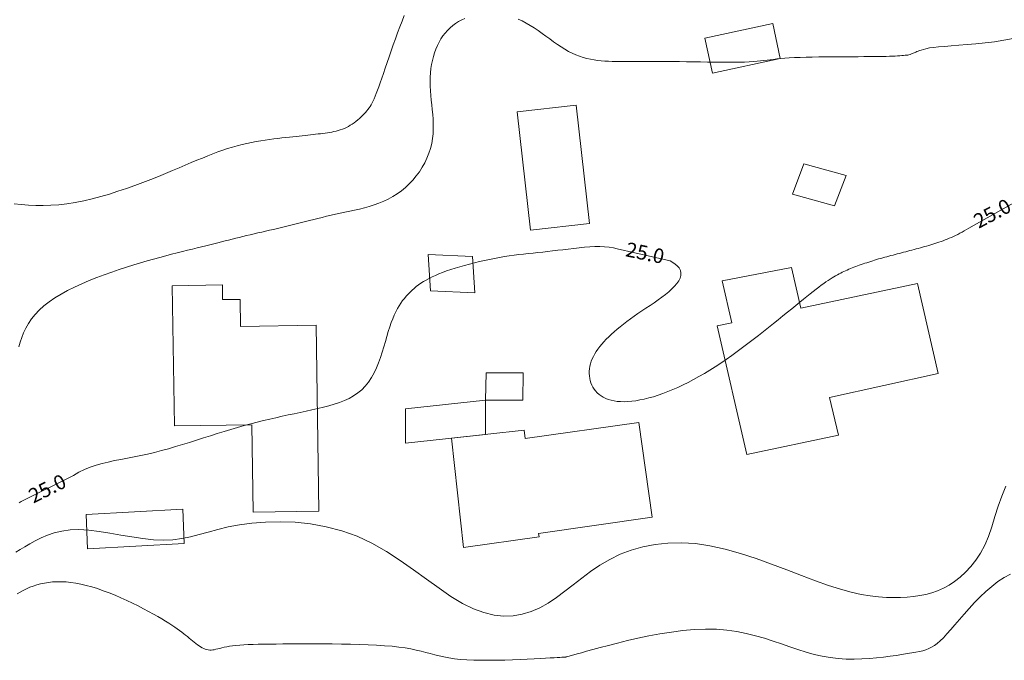
# Model space of a CAD drawing. Extents: x 591418 to 592477, y 1694240 to 1694754.
# Drawn here: x 591777 to 591845, y 1694601 to 1694645 of the extents above; entities that cross this region are included whole.
import ezdxf
from ezdxf.enums import TextEntityAlignment as Align

# ---------------------------------------------------------------- set-up
doc = ezdxf.new("R2010")
doc.units = 0
doc.header["$MEASUREMENT"] = 0
doc.layers.get('0').update_dxf_attribs({"linetype": 'CONTINUOUS', "lineweight": 0})

msp = doc.modelspace()

# ---------------------------------------------------------------- linework, layer by layer
msp.add_line((591781.567, 1694611.084), (591788.192, 1694611.441))
at = {"flags": 128}
for points in [[(591828.678, 1694644.789), (591824.025, 1694643.788), (591824.541, 1694641.382), (591829.194, 1694642.383)], [(591815.182, 1694639.184), (591811.132, 1694638.714), (591812.062, 1694630.594), (591816.112, 1694631.064)], [(591833.712, 1694634.353), (591830.818, 1694635.143), (591830.026, 1694633.063), (591832.92, 1694632.273)], [(591808.072, 1694628.794), (591805.042, 1694628.934), (591805.202, 1694626.424), (591808.232, 1694626.284)], [(591838.612, 1694626.934), (591830.591, 1694625.243), (591829.952, 1694628.024), (591825.212, 1694627.114), (591825.871, 1694624.247), (591824.862, 1694624.034), (591826.892, 1694615.204), (591833.192, 1694616.534), (591832.572, 1694619.104), (591840.032, 1694620.754)], [(591797.342, 1694624.064), (591792.158, 1694623.989), (591792.132, 1694625.844), (591790.928, 1694625.827), (591790.913, 1694626.834), (591787.472, 1694626.784), (591787.619, 1694617.167), (591792.929, 1694617.244), (591793.028, 1694611.244), (591797.538, 1694611.31)], [(591811.562, 1694620.794), (591809.012, 1694620.794), (591808.972, 1694618.934), (591811.522, 1694618.934)], [(591808.972, 1694618.934), (591803.482, 1694618.334), (591803.482, 1694615.974), (591808.972, 1694616.574)], [(591819.492, 1694617.384), (591811.692, 1694616.284), (591811.61, 1694616.863), (591806.64, 1694616.319), (591807.462, 1694608.804), (591812.646, 1694609.538), (591812.612, 1694609.784), (591820.412, 1694610.884)], [(591788.192, 1694611.441), (591781.567, 1694611.084), (591781.664, 1694608.724), (591788.288, 1694609.081)]]:
    msp.add_lwpolyline(points, close=True, dxfattribs=at)
at = {"elevation": 25, "flags": 128}
for points in [[(591845.742, 1694632.778), (591842.12, 1694630.734)], [(591821.629, 1694628.489), (591818.009, 1694629.325)], [(591780.691, 1694613.761), (591777.12, 1694611.959)]]:
    msp.add_lwpolyline(points, dxfattribs=at)
for points in [[(591776.624, 1694632.396, 26), (591777.108, 1694632.352, 26), (591777.603, 1694632.318, 26), (591778.109, 1694632.298, 26), (591778.627, 1694632.294, 26), (591779.156, 1694632.309, 26), (591779.699, 1694632.346, 26), (591780.254, 1694632.408, 26), (591780.822, 1694632.498, 26), (591781.401, 1694632.613, 26), (591781.986, 1694632.75, 26), (591782.575, 1694632.906, 26), (591783.164, 1694633.079, 26), (591783.751, 1694633.265, 26), (591784.331, 1694633.461, 26), (591784.901, 1694633.665, 26), (591785.459, 1694633.873, 26), (591786, 1694634.082, 26), (591786.522, 1694634.29, 26), (591787.021, 1694634.493, 26), (591787.494, 1694634.689, 26), (591787.944, 1694634.878, 26), (591788.372, 1694635.058, 26), (591788.78, 1694635.231, 26), (591789.171, 1694635.395, 26), (591789.547, 1694635.551, 26), (591789.91, 1694635.698, 26), (591790.261, 1694635.836, 26), (591790.605, 1694635.966, 26), (591790.941, 1694636.086, 26), (591791.274, 1694636.197, 26), (591791.604, 1694636.299, 26), (591791.933, 1694636.391, 26), (591792.262, 1694636.474, 26), (591792.589, 1694636.549, 26), (591792.912, 1694636.617, 26), (591793.231, 1694636.677, 26), (591793.546, 1694636.731, 26), (591793.853, 1694636.779, 26), (591794.154, 1694636.822, 26), (591794.446, 1694636.861, 26), (591794.729, 1694636.896, 26), (591795.001, 1694636.928, 26), (591795.261, 1694636.958, 26), (591795.51, 1694636.985, 26), (591795.746, 1694637.011, 26), (591795.972, 1694637.036, 26), (591796.188, 1694637.059, 26), (591796.394, 1694637.081, 26), (591796.591, 1694637.102, 26), (591796.781, 1694637.122, 26), (591796.964, 1694637.142, 26), (591797.141, 1694637.161, 26), (591797.313, 1694637.181, 26), (591797.481, 1694637.2, 26), (591797.644, 1694637.219, 26), (591797.805, 1694637.239, 26), (591797.963, 1694637.259, 26), (591798.119, 1694637.281, 26), (591798.272, 1694637.306, 26), (591798.423, 1694637.333, 26), (591798.571, 1694637.363, 26), (591798.717, 1694637.397, 26), (591798.862, 1694637.436, 26), (591799.004, 1694637.481, 26), (591799.145, 1694637.531, 26), (591799.284, 1694637.587, 26), (591799.421, 1694637.651, 26), (591799.557, 1694637.722, 26), (591799.69, 1694637.8, 26), (591799.822, 1694637.884, 26), (591799.95, 1694637.973, 26), (591800.075, 1694638.067, 26), (591800.197, 1694638.164, 26), (591800.314, 1694638.265, 26), (591800.426, 1694638.367, 26), (591800.533, 1694638.471, 26), (591800.634, 1694638.575, 26), (591800.73, 1694638.679, 26), (591800.818, 1694638.783, 26), (591800.9, 1694638.884, 26), (591800.976, 1694638.987, 26), (591801.048, 1694639.094, 26), (591801.117, 1694639.208, 26), (591801.185, 1694639.331, 26), (591801.252, 1694639.468, 26), (591801.321, 1694639.62, 26), (591801.393, 1694639.79, 26), (591801.469, 1694639.983, 26), (591801.551, 1694640.199, 26), (591801.64, 1694640.443, 26), (591801.738, 1694640.717, 26), (591801.845, 1694641.023, 26), (591801.96, 1694641.359, 26), (591802.084, 1694641.718, 26), (591802.215, 1694642.098, 26), (591802.352, 1694642.493, 26), (591802.493, 1694642.9, 26), (591802.639, 1694643.314, 26), (591802.787, 1694643.73, 26), (591802.937, 1694644.145, 26), (591803.089, 1694644.554, 26), (591803.24, 1694644.953, 26), (591803.39, 1694645.337, 26)], [(591776.952, 1694622.595, 25.5), (591777.042, 1694622.914, 25.5), (591777.151, 1694623.234, 25.5), (591777.28, 1694623.554, 25.5), (591777.434, 1694623.873, 25.5), (591777.615, 1694624.189, 25.5), (591777.826, 1694624.501, 25.5), (591778.069, 1694624.807, 25.5), (591778.348, 1694625.106, 25.5), (591778.666, 1694625.396, 25.5), (591779.024, 1694625.675, 25.5), (591779.418, 1694625.945, 25.5), (591779.845, 1694626.204, 25.5), (591780.299, 1694626.453, 25.5), (591780.775, 1694626.691, 25.5), (591781.27, 1694626.919, 25.5), (591781.777, 1694627.137, 25.5), (591782.292, 1694627.343, 25.5), (591782.811, 1694627.539, 25.5), (591783.329, 1694627.725, 25.5), (591783.842, 1694627.899, 25.5), (591784.343, 1694628.063, 25.5), (591784.83, 1694628.216, 25.5), (591785.301, 1694628.359, 25.5), (591785.757, 1694628.492, 25.5), (591786.198, 1694628.616, 25.5), (591786.624, 1694628.732, 25.5), (591787.035, 1694628.841, 25.5), (591787.43, 1694628.943, 25.5), (591787.81, 1694629.039, 25.5), (591788.176, 1694629.129, 25.5), (591788.526, 1694629.215, 25.5), (591788.861, 1694629.296, 25.5), (591789.182, 1694629.375, 25.5), (591789.488, 1694629.45, 25.5), (591789.78, 1694629.523, 25.5), (591790.061, 1694629.593, 25.5), (591790.332, 1694629.661, 25.5), (591790.594, 1694629.728, 25.5), (591790.849, 1694629.793, 25.5), (591791.099, 1694629.857, 25.5), (591791.345, 1694629.919, 25.5), (591791.589, 1694629.981, 25.5), (591791.832, 1694630.042, 25.5), (591792.077, 1694630.103, 25.5), (591792.323, 1694630.163, 25.5), (591792.574, 1694630.223, 25.5), (591792.828, 1694630.284, 25.5), (591793.086, 1694630.344, 25.5), (591793.347, 1694630.405, 25.5), (591793.611, 1694630.467, 25.5), (591793.877, 1694630.529, 25.5), (591794.146, 1694630.591, 25.5), (591794.416, 1694630.654, 25.5), (591794.688, 1694630.718, 25.5), (591794.961, 1694630.783, 25.5), (591795.235, 1694630.849, 25.5), (591795.51, 1694630.916, 25.5), (591795.785, 1694630.983, 25.5), (591796.061, 1694631.052, 25.5), (591796.339, 1694631.122, 25.5), (591796.618, 1694631.192, 25.5), (591796.9, 1694631.263, 25.5), (591797.186, 1694631.334, 25.5), (591797.475, 1694631.405, 25.5), (591797.768, 1694631.476, 25.5), (591798.066, 1694631.547, 25.5), (591798.37, 1694631.618, 25.5), (591798.68, 1694631.688, 25.5), (591798.997, 1694631.758, 25.5), (591799.32, 1694631.827, 25.5), (591799.649, 1694631.897, 25.5), (591799.982, 1694631.97, 25.5), (591800.318, 1694632.048, 25.5), (591800.655, 1694632.134, 25.5), (591800.991, 1694632.228, 25.5), (591801.325, 1694632.332, 25.5), (591801.655, 1694632.45, 25.5), (591801.981, 1694632.582, 25.5), (591802.299, 1694632.73, 25.5), (591802.609, 1694632.897, 25.5), (591802.909, 1694633.085, 25.5), (591803.198, 1694633.294, 25.5), (591803.474, 1694633.524, 25.5), (591803.737, 1694633.772, 25.5), (591803.984, 1694634.037, 25.5), (591804.215, 1694634.317, 25.5), (591804.429, 1694634.611, 25.5), (591804.623, 1694634.915, 25.5), (591804.798, 1694635.229, 25.5), (591804.952, 1694635.551, 25.5), (591805.084, 1694635.879, 25.5), (591805.192, 1694636.211, 25.5), (591805.275, 1694636.545, 25.5), (591805.333, 1694636.88, 25.5), (591805.368, 1694637.214, 25.5), (591805.384, 1694637.549, 25.5), (591805.383, 1694637.882, 25.5), (591805.37, 1694638.214, 25.5), (591805.346, 1694638.545, 25.5), (591805.315, 1694638.874, 25.5), (591805.281, 1694639.201, 25.5), (591805.246, 1694639.525, 25.5), (591805.214, 1694639.846, 25.5), (591805.187, 1694640.164, 25.5), (591805.17, 1694640.478, 25.5), (591805.165, 1694640.787, 25.5), (591805.172, 1694641.092, 25.5), (591805.191, 1694641.391, 25.5), (591805.222, 1694641.685, 25.5), (591805.266, 1694641.971, 25.5), (591805.321, 1694642.25, 25.5), (591805.389, 1694642.52, 25.5), (591805.469, 1694642.782, 25.5), (591805.561, 1694643.034, 25.5), (591805.666, 1694643.275, 25.5), (591805.782, 1694643.506, 25.5), (591805.91, 1694643.726, 25.5), (591806.051, 1694643.933, 25.5), (591806.203, 1694644.127, 25.5), (591806.366, 1694644.309, 25.5), (591806.54, 1694644.479, 25.5), (591806.724, 1694644.636, 25.5), (591806.918, 1694644.78, 25.5), (591807.121, 1694644.911, 25.5), (591807.333, 1694645.029, 25.5), (591807.553, 1694645.134, 25.5)], [(591811.208, 1694645.089, 25.5), (591811.484, 1694644.962, 25.5), (591811.759, 1694644.817, 25.5), (591812.033, 1694644.656, 25.5), (591812.305, 1694644.482, 25.5), (591812.575, 1694644.298, 25.5), (591812.844, 1694644.109, 25.5), (591813.111, 1694643.916, 25.5), (591813.376, 1694643.723, 25.5), (591813.639, 1694643.533, 25.5), (591813.9, 1694643.349, 25.5), (591814.159, 1694643.175, 25.5), (591814.416, 1694643.012, 25.5), (591814.671, 1694642.866, 25.5), (591814.924, 1694642.737, 25.5), (591815.175, 1694642.626, 25.5), (591815.425, 1694642.531, 25.5), (591815.673, 1694642.451, 25.5), (591815.92, 1694642.384, 25.5), (591816.167, 1694642.329, 25.5), (591816.414, 1694642.285, 25.5), (591816.661, 1694642.25, 25.5), (591816.908, 1694642.224, 25.5), (591817.157, 1694642.205, 25.5), (591817.406, 1694642.191, 25.5), (591817.657, 1694642.181, 25.5), (591817.91, 1694642.175, 25.5), (591818.168, 1694642.171, 25.5), (591818.431, 1694642.169, 25.5), (591818.702, 1694642.169, 25.5), (591818.983, 1694642.17, 25.5), (591819.276, 1694642.172, 25.5), (591819.583, 1694642.175, 25.5), (591819.906, 1694642.177, 25.5), (591820.247, 1694642.179, 25.5), (591820.609, 1694642.179, 25.5), (591820.993, 1694642.179, 25.5), (591821.4, 1694642.176, 25.5), (591821.833, 1694642.172, 25.5), (591822.287, 1694642.166, 25.5), (591822.756, 1694642.158, 25.5), (591823.234, 1694642.151, 25.5), (591823.716, 1694642.143, 25.5), (591824.198, 1694642.136, 25.5), (591824.672, 1694642.13, 25.5), (591825.133, 1694642.126, 25.5), (591825.577, 1694642.124, 25.5), (591825.997, 1694642.126, 25.5), (591826.388, 1694642.131, 25.5), (591826.745, 1694642.14, 25.5), (591827.063, 1694642.153, 25.5), (591827.348, 1694642.171, 25.5), (591827.606, 1694642.192, 25.5), (591827.844, 1694642.216, 25.5), (591828.068, 1694642.241, 25.5), (591828.285, 1694642.269, 25.5), (591828.502, 1694642.296, 25.5), (591828.725, 1694642.324, 25.5), (591828.96, 1694642.352, 25.5), (591829.215, 1694642.378, 25.5), (591829.496, 1694642.401, 25.5), (591829.81, 1694642.423, 25.5), (591830.161, 1694642.441, 25.5), (591830.545, 1694642.456, 25.5), (591830.956, 1694642.468, 25.5), (591831.389, 1694642.478, 25.5), (591831.838, 1694642.486, 25.5), (591832.297, 1694642.492, 25.5), (591832.759, 1694642.497, 25.5), (591833.219, 1694642.5, 25.5), (591833.671, 1694642.503, 25.5), (591834.11, 1694642.505, 25.5), (591834.528, 1694642.507, 25.5), (591834.921, 1694642.509, 25.5), (591835.284, 1694642.512, 25.5), (591835.617, 1694642.515, 25.5), (591835.921, 1694642.518, 25.5), (591836.199, 1694642.523, 25.5), (591836.451, 1694642.528, 25.5), (591836.68, 1694642.533, 25.5), (591836.887, 1694642.54, 25.5), (591837.073, 1694642.548, 25.5), (591837.241, 1694642.557, 25.5), (591837.391, 1694642.567, 25.5), (591837.526, 1694642.578, 25.5), (591837.647, 1694642.59, 25.5), (591837.755, 1694642.604, 25.5), (591837.851, 1694642.61, 25.5), (591837.935, 1694642.619, 25.5), (591838.012, 1694642.637, 25.5), (591838.012, 1694642.637, 25.5), (591838.095, 1694642.661, 25.5), (591838.203, 1694642.696, 25.5), (591838.263, 1694642.721, 25.5), (591838.319, 1694642.753, 25.5), (591838.373, 1694642.77, 25.5), (591838.373, 1694642.77, 25.5), (591838.373, 1694642.77, 25.5), (591838.44, 1694642.805, 25.5), (591838.491, 1694642.823, 25.5), (591838.571, 1694642.855, 25.5), (591838.654, 1694642.893, 25.5), (591838.745, 1694642.923, 25.5), (591838.867, 1694642.964, 25.5), (591839.009, 1694643.01, 25.5), (591839.187, 1694643.054, 25.5), (591839.421, 1694643.107, 25.5), (591839.707, 1694643.141, 25.5), (591840.049, 1694643.176, 25.5), (591840.452, 1694643.211, 25.5), (591840.919, 1694643.248, 25.5), (591841.442, 1694643.288, 25.5), (591842.01, 1694643.334, 25.5), (591842.613, 1694643.388, 25.5), (591843.241, 1694643.454, 25.5), (591843.882, 1694643.534, 25.5), (591844.527, 1694643.63, 25.5), (591845.165, 1694643.746, 25.5)], [(591821.629, 1694628.489, 25), (591821.896, 1694628.333, 25), (591822.099, 1694628.171, 25), (591822.245, 1694628.005, 25), (591822.336, 1694627.835, 25), (591822.375, 1694627.662, 25), (591822.368, 1694627.485, 25), (591822.318, 1694627.305, 25), (591822.227, 1694627.123, 25), (591822.101, 1694626.938, 25), (591821.943, 1694626.752, 25), (591821.757, 1694626.564, 25), (591821.546, 1694626.375, 25), (591821.314, 1694626.185, 25), (591821.065, 1694625.995, 25), (591820.803, 1694625.805, 25), (591820.532, 1694625.615, 25), (591820.255, 1694625.426, 25), (591819.976, 1694625.237, 25), (591819.699, 1694625.051, 25), (591819.427, 1694624.865, 25), (591819.164, 1694624.682, 25), (591818.911, 1694624.501, 25), (591818.668, 1694624.322, 25), (591818.434, 1694624.145, 25), (591818.211, 1694623.969, 25), (591817.998, 1694623.794, 25), (591817.795, 1694623.621, 25), (591817.602, 1694623.449, 25), (591817.42, 1694623.278, 25), (591817.25, 1694623.108, 25), (591817.09, 1694622.938, 25), (591816.941, 1694622.77, 25), (591816.803, 1694622.601, 25), (591816.677, 1694622.433, 25), (591816.563, 1694622.265, 25), (591816.461, 1694622.098, 25), (591816.37, 1694621.93, 25), (591816.292, 1694621.762, 25), (591816.225, 1694621.594, 25), (591816.172, 1694621.425, 25), (591816.13, 1694621.255, 25), (591816.102, 1694621.086, 25), (591816.086, 1694620.918, 25), (591816.083, 1694620.751, 25), (591816.092, 1694620.586, 25), (591816.115, 1694620.425, 25), (591816.15, 1694620.267, 25), (591816.198, 1694620.113, 25), (591816.259, 1694619.965, 25), (591816.332, 1694619.822, 25), (591816.419, 1694619.686, 25), (591816.519, 1694619.557, 25), (591816.632, 1694619.436, 25), (591816.758, 1694619.324, 25), (591816.896, 1694619.221, 25), (591817.049, 1694619.129, 25), (591817.214, 1694619.047, 25), (591817.392, 1694618.977, 25), (591817.584, 1694618.919, 25), (591817.789, 1694618.874, 25), (591818.007, 1694618.843, 25), (591818.238, 1694618.825, 25), (591818.481, 1694618.821, 25), (591818.736, 1694618.831, 25), (591819.002, 1694618.853, 25), (591819.279, 1694618.89, 25), (591819.566, 1694618.939, 25), (591819.863, 1694619.002, 25), (591820.169, 1694619.077, 25), (591820.483, 1694619.166, 25), (591820.805, 1694619.268, 25), (591821.135, 1694619.383, 25), (591821.472, 1694619.511, 25), (591821.816, 1694619.651, 25), (591822.165, 1694619.804, 25), (591822.52, 1694619.97, 25), (591822.879, 1694620.148, 25), (591823.243, 1694620.339, 25), (591823.611, 1694620.542, 25), (591823.982, 1694620.757, 25), (591824.356, 1694620.985, 25), (591824.732, 1694621.223, 25), (591825.109, 1694621.471, 25), (591825.485, 1694621.728, 25), (591825.861, 1694621.991, 25), (591826.235, 1694622.26, 25), (591826.607, 1694622.533, 25), (591826.975, 1694622.809, 25), (591827.338, 1694623.086, 25), (591827.696, 1694623.364, 25), (591828.047, 1694623.64, 25), (591828.392, 1694623.914, 25), (591828.728, 1694624.184, 25), (591829.055, 1694624.449, 25), (591829.372, 1694624.708, 25), (591829.678, 1694624.959, 25), (591829.973, 1694625.2, 25), (591830.255, 1694625.431, 25), (591830.523, 1694625.65, 25), (591830.776, 1694625.856, 25), (591831.015, 1694626.048, 25), (591831.239, 1694626.226, 25), (591831.449, 1694626.39, 25), (591831.646, 1694626.543, 25), (591831.832, 1694626.683, 25), (591832.006, 1694626.813, 25), (591832.17, 1694626.932, 25), (591832.325, 1694627.042, 25), (591832.472, 1694627.142, 25), (591832.611, 1694627.235, 25), (591832.743, 1694627.32, 25), (591832.869, 1694627.398, 25), (591832.991, 1694627.47, 25), (591833.109, 1694627.536, 25), (591833.223, 1694627.598, 25), (591833.335, 1694627.656, 25), (591833.446, 1694627.711, 25), (591833.556, 1694627.763, 25), (591833.666, 1694627.813, 25), (591833.778, 1694627.861, 25), (591833.892, 1694627.91, 25), (591834.008, 1694627.957, 25), (591834.125, 1694628.005, 25), (591834.245, 1694628.052, 25), (591834.366, 1694628.098, 25), (591834.49, 1694628.144, 25), (591834.614, 1694628.189, 25), (591834.741, 1694628.234, 25), (591834.869, 1694628.278, 25), (591834.999, 1694628.322, 25), (591835.13, 1694628.366, 25), (591835.262, 1694628.409, 25), (591835.395, 1694628.452, 25), (591835.53, 1694628.494, 25), (591835.666, 1694628.535, 25), (591835.803, 1694628.577, 25), (591835.941, 1694628.618, 25), (591836.08, 1694628.658, 25), (591836.22, 1694628.698, 25), (591836.36, 1694628.738, 25), (591836.501, 1694628.777, 25), (591836.643, 1694628.816, 25), (591836.786, 1694628.854, 25), (591836.929, 1694628.892, 25), (591837.072, 1694628.93, 25), (591837.216, 1694628.968, 25), (591837.36, 1694629.006, 25), (591837.505, 1694629.044, 25), (591837.649, 1694629.081, 25), (591837.794, 1694629.119, 25), (591837.939, 1694629.157, 25), (591838.083, 1694629.194, 25), (591838.228, 1694629.232, 25), (591838.372, 1694629.271, 25), (591838.517, 1694629.309, 25), (591838.661, 1694629.348, 25), (591838.804, 1694629.387, 25), (591838.948, 1694629.426, 25), (591839.09, 1694629.466, 25), (591839.232, 1694629.507, 25), (591839.374, 1694629.548, 25), (591839.515, 1694629.59, 25), (591839.656, 1694629.632, 25), (591839.796, 1694629.676, 25), (591839.937, 1694629.722, 25), (591840.077, 1694629.769, 25), (591840.218, 1694629.818, 25), (591840.359, 1694629.869, 25), (591840.5, 1694629.923, 25), (591840.642, 1694629.979, 25), (591840.785, 1694630.038, 25), (591840.928, 1694630.1, 25), (591841.072, 1694630.166, 25), (591841.218, 1694630.234, 25), (591841.364, 1694630.307, 25), (591841.512, 1694630.384, 25), (591841.662, 1694630.464, 25), (591841.813, 1694630.55, 25), (591841.966, 1694630.639, 25), (591842.12, 1694630.734, 25)], [(591780.691, 1694613.761, 25), (591781.063, 1694613.975, 25), (591781.447, 1694614.159, 25), (591781.841, 1694614.319, 25), (591782.247, 1694614.456, 25), (591782.662, 1694614.575, 25), (591783.086, 1694614.681, 25), (591783.519, 1694614.776, 25), (591783.959, 1694614.864, 25), (591784.407, 1694614.95, 25), (591784.862, 1694615.037, 25), (591785.322, 1694615.129, 25), (591785.788, 1694615.229, 25), (591786.259, 1694615.341, 25), (591786.734, 1694615.464, 25), (591787.211, 1694615.597, 25), (591787.691, 1694615.736, 25), (591788.172, 1694615.882, 25), (591788.653, 1694616.032, 25), (591789.134, 1694616.184, 25), (591789.613, 1694616.337, 25), (591790.09, 1694616.489, 25), (591790.564, 1694616.638, 25), (591791.033, 1694616.784, 25), (591791.498, 1694616.923, 25), (591791.956, 1694617.056, 25), (591792.409, 1694617.181, 25), (591792.857, 1694617.3, 25), (591793.298, 1694617.413, 25), (591793.735, 1694617.521, 25), (591794.167, 1694617.624, 25), (591794.593, 1694617.722, 25), (591795.015, 1694617.817, 25), (591795.433, 1694617.909, 25), (591795.846, 1694617.999, 25), (591796.255, 1694618.086, 25), (591796.66, 1694618.172, 25), (591797.06, 1694618.257, 25), (591797.455, 1694618.344, 25), (591797.843, 1694618.436, 25), (591798.222, 1694618.534, 25), (591798.59, 1694618.642, 25), (591798.945, 1694618.762, 25), (591799.287, 1694618.897, 25), (591799.612, 1694619.05, 25), (591799.92, 1694619.223, 25), (591800.209, 1694619.419, 25), (591800.476, 1694619.64, 25), (591800.721, 1694619.889, 25), (591800.942, 1694620.168, 25), (591801.141, 1694620.473, 25), (591801.32, 1694620.8, 25), (591801.48, 1694621.143, 25), (591801.626, 1694621.499, 25), (591801.758, 1694621.863, 25), (591801.879, 1694622.23, 25), (591801.991, 1694622.597, 25), (591802.096, 1694622.957, 25), (591802.197, 1694623.307, 25), (591802.296, 1694623.641, 25), (591802.395, 1694623.957, 25), (591802.496, 1694624.249, 25), (591802.599, 1694624.519, 25), (591802.705, 1694624.768, 25), (591802.814, 1694624.998, 25), (591802.925, 1694625.21, 25), (591803.039, 1694625.406, 25), (591803.156, 1694625.588, 25), (591803.276, 1694625.758, 25), (591803.399, 1694625.916, 25), (591803.526, 1694626.065, 25), (591803.656, 1694626.206, 25), (591803.79, 1694626.34, 25), (591803.928, 1694626.471, 25), (591804.07, 1694626.597, 25), (591804.219, 1694626.719, 25), (591804.375, 1694626.837, 25), (591804.539, 1694626.952, 25), (591804.713, 1694627.064, 25), (591804.898, 1694627.174, 25), (591805.095, 1694627.282, 25), (591805.305, 1694627.387, 25), (591805.529, 1694627.491, 25), (591805.769, 1694627.593, 25), (591806.025, 1694627.695, 25), (591806.299, 1694627.795, 25), (591806.589, 1694627.895, 25), (591806.893, 1694627.993, 25), (591807.209, 1694628.088, 25), (591807.535, 1694628.182, 25), (591807.869, 1694628.272, 25), (591808.209, 1694628.358, 25), (591808.553, 1694628.441, 25), (591808.899, 1694628.519, 25), (591809.246, 1694628.593, 25), (591809.591, 1694628.661, 25), (591809.932, 1694628.723, 25), (591810.267, 1694628.779, 25), (591810.598, 1694628.829, 25), (591810.926, 1694628.875, 25), (591811.252, 1694628.917, 25), (591811.576, 1694628.956, 25), (591811.901, 1694628.993, 25), (591812.228, 1694629.028, 25), (591812.557, 1694629.063, 25), (591812.89, 1694629.098, 25), (591813.228, 1694629.134, 25), (591813.572, 1694629.172, 25), (591813.924, 1694629.213, 25), (591814.284, 1694629.257, 25), (591814.65, 1694629.302, 25), (591815.018, 1694629.346, 25), (591815.387, 1694629.387, 25), (591815.754, 1694629.422, 25), (591816.115, 1694629.45, 25), (591816.467, 1694629.467, 25), (591816.809, 1694629.472, 25), (591817.137, 1694629.463, 25), (591817.448, 1694629.437, 25), (591817.74, 1694629.392, 25), (591818.009, 1694629.325, 25)], [(591776.748, 1694608.497, 24.5), (591777.048, 1694608.677, 24.5), (591777.368, 1694608.869, 24.5), (591777.71, 1694609.072, 24.5), (591778.079, 1694609.279, 24.5), (591778.478, 1694609.479, 24.5), (591778.912, 1694609.664, 24.5), (591779.384, 1694609.822, 24.5), (591779.9, 1694609.945, 24.5), (591780.463, 1694610.022, 24.5), (591781.077, 1694610.045, 24.5), (591781.744, 1694610.007, 24.5), (591782.453, 1694609.92, 24.5), (591783.192, 1694609.802, 24.5), (591783.946, 1694609.669, 24.5), (591784.704, 1694609.536, 24.5), (591785.453, 1694609.421, 24.5), (591786.178, 1694609.339, 24.5), (591786.867, 1694609.307, 24.5), (591787.512, 1694609.337, 24.5), (591788.124, 1694609.422, 24.5), (591788.722, 1694609.548, 24.5), (591789.322, 1694609.703, 24.5), (591789.942, 1694609.875, 24.5), (591790.597, 1694610.052, 24.5), (591791.306, 1694610.221, 24.5), (591792.085, 1694610.369, 24.5), (591792.947, 1694610.485, 24.5), (591793.881, 1694610.559, 24.5), (591794.872, 1694610.581, 24.5), (591795.906, 1694610.542, 24.5), (591796.967, 1694610.432, 24.5), (591798.039, 1694610.241, 24.5), (591799.108, 1694609.961, 24.5), (591800.159, 1694609.582, 24.5), (591801.179, 1694609.1, 24.5), (591802.165, 1694608.536, 24.5), (591803.118, 1694607.918, 24.5), (591804.038, 1694607.274, 24.5), (591804.924, 1694606.63, 24.5), (591805.777, 1694606.015, 24.5), (591806.597, 1694605.455, 24.5), (591807.384, 1694604.978, 24.5), (591808.138, 1694604.606, 24.5), (591808.861, 1694604.339, 24.5), (591809.556, 1694604.173, 24.5), (591810.225, 1694604.102, 24.5), (591810.87, 1694604.122, 24.5), (591811.494, 1694604.227, 24.5), (591812.099, 1694604.412, 24.5), (591812.688, 1694604.672, 24.5), (591813.264, 1694605.002, 24.5), (591813.832, 1694605.386, 24.5), (591814.401, 1694605.81, 24.5), (591814.976, 1694606.259, 24.5), (591815.566, 1694606.717, 24.5), (591816.177, 1694607.17, 24.5), (591816.816, 1694607.602, 24.5), (591817.49, 1694607.997, 24.5), (591818.206, 1694608.344, 24.5), (591818.963, 1694608.634, 24.5), (591819.761, 1694608.863, 24.5), (591820.601, 1694609.027, 24.5), (591821.482, 1694609.12, 24.5), (591822.403, 1694609.139, 24.5), (591823.364, 1694609.078, 24.5), (591824.364, 1694608.933, 24.5), (591825.401, 1694608.702, 24.5), (591826.463, 1694608.402, 24.5), (591827.534, 1694608.051, 24.5), (591828.599, 1694607.668, 24.5), (591829.643, 1694607.273, 24.5), (591830.652, 1694606.884, 24.5), (591831.611, 1694606.521, 24.5), (591832.504, 1694606.202, 24.5), (591833.321, 1694605.944, 24.5), (591834.065, 1694605.743, 24.5), (591834.745, 1694605.593, 24.5), (591835.367, 1694605.487, 24.5), (591835.941, 1694605.42, 24.5), (591836.473, 1694605.385, 24.5), (591836.973, 1694605.375, 24.5), (591837.446, 1694605.385, 24.5), (591837.902, 1694605.409, 24.5), (591838.341, 1694605.449, 24.5), (591838.767, 1694605.509, 24.5), (591839.182, 1694605.592, 24.5), (591839.588, 1694605.702, 24.5), (591839.986, 1694605.842, 24.5), (591840.378, 1694606.016, 24.5), (591840.768, 1694606.227, 24.5), (591841.155, 1694606.479, 24.5), (591841.537, 1694606.774, 24.5), (591841.909, 1694607.114, 24.5), (591842.268, 1694607.502, 24.5), (591842.608, 1694607.94, 24.5), (591842.925, 1694608.431, 24.5), (591843.216, 1694608.976, 24.5), (591843.476, 1694609.578, 24.5), (591843.704, 1694610.236, 24.5), (591843.918, 1694610.931, 24.5), (591844.138, 1694611.642, 24.5), (591844.384, 1694612.346, 24.5), (591844.676, 1694613.022, 24.5)], [(591776.972, 1694611.887, 25), (591777.12, 1694611.959, 25)], [(591776.835, 1694605.631, 24), (591777.042, 1694605.753, 24), (591777.256, 1694605.869, 24), (591777.476, 1694605.978, 24), (591777.704, 1694606.078, 24), (591777.94, 1694606.169, 24), (591778.185, 1694606.25, 24), (591778.44, 1694606.318, 24), (591778.705, 1694606.374, 24), (591778.98, 1694606.417, 24), (591779.266, 1694606.446, 24), (591779.562, 1694606.461, 24), (591779.869, 1694606.461, 24), (591780.188, 1694606.445, 24), (591780.517, 1694606.413, 24), (591780.858, 1694606.364, 24), (591781.211, 1694606.298, 24), (591781.576, 1694606.213, 24), (591781.953, 1694606.11, 24), (591782.341, 1694605.988, 24), (591782.739, 1694605.849, 24), (591783.143, 1694605.695, 24), (591783.549, 1694605.529, 24), (591783.954, 1694605.354, 24), (591784.355, 1694605.172, 24), (591784.748, 1694604.986, 24), (591785.13, 1694604.797, 24), (591785.499, 1694604.609, 24), (591785.849, 1694604.424, 24), (591786.179, 1694604.244, 24), (591786.485, 1694604.072, 24), (591786.764, 1694603.91, 24), (591787.018, 1694603.758, 24), (591787.248, 1694603.615, 24), (591787.458, 1694603.479, 24), (591787.648, 1694603.351, 24), (591787.822, 1694603.23, 24), (591787.982, 1694603.114, 24), (591788.129, 1694603.003, 24), (591788.266, 1694602.897, 24), (591788.395, 1694602.794, 24), (591788.518, 1694602.693, 24), (591788.637, 1694602.595, 24), (591788.754, 1694602.498, 24), (591788.87, 1694602.403, 24), (591788.984, 1694602.311, 24), (591789.096, 1694602.223, 24), (591789.207, 1694602.14, 24), (591789.317, 1694602.063, 24), (591789.425, 1694601.993, 24), (591789.532, 1694601.93, 24), (591789.638, 1694601.876, 24), (591789.742, 1694601.832, 24), (591789.845, 1694601.799, 24), (591789.946, 1694601.777, 24), (591790.047, 1694601.767, 24), (591790.148, 1694601.768, 24), (591790.252, 1694601.779, 24), (591790.36, 1694601.797, 24), (591790.475, 1694601.823, 24), (591790.598, 1694601.854, 24), (591790.731, 1694601.888, 24), (591790.876, 1694601.925, 24), (591791.035, 1694601.963, 24), (591791.21, 1694602, 24), (591791.403, 1694602.036, 24), (591791.615, 1694602.068, 24), (591791.848, 1694602.095, 24), (591792.105, 1694602.118, 24), (591792.384, 1694602.136, 24), (591792.688, 1694602.152, 24), (591793.016, 1694602.163, 24), (591793.371, 1694602.173, 24), (591793.752, 1694602.179, 24), (591794.161, 1694602.184, 24), (591794.599, 1694602.187, 24), (591795.066, 1694602.189, 24), (591795.563, 1694602.191, 24), (591796.092, 1694602.192, 24), (591796.651, 1694602.193, 24), (591797.236, 1694602.193, 24), (591797.839, 1694602.192, 24), (591798.455, 1694602.189, 24), (591799.077, 1694602.182, 24), (591799.697, 1694602.171, 24), (591800.31, 1694602.156, 24), (591800.909, 1694602.135, 24), (591801.487, 1694602.107, 24), (591802.038, 1694602.072, 24), (591802.555, 1694602.029, 24), (591803.031, 1694601.976, 24), (591803.462, 1694601.915, 24), (591803.854, 1694601.845, 24), (591804.213, 1694601.77, 24), (591804.548, 1694601.69, 24), (591804.866, 1694601.608, 24), (591805.174, 1694601.526, 24), (591805.48, 1694601.445, 24), (591805.792, 1694601.368, 24), (591806.116, 1694601.296, 24), (591806.461, 1694601.231, 24), (591806.835, 1694601.176, 24), (591807.244, 1694601.132, 24), (591807.693, 1694601.099, 24), (591808.177, 1694601.079, 24), (591808.688, 1694601.069, 24), (591809.216, 1694601.067, 24), (591809.755, 1694601.074, 24), (591810.294, 1694601.086, 24), (591810.827, 1694601.103, 24), (591811.344, 1694601.124, 24), (591811.837, 1694601.147, 24), (591812.298, 1694601.17, 24), (591812.718, 1694601.193, 24), (591813.09, 1694601.215, 24), (591813.406, 1694601.233, 24), (591813.67, 1694601.248, 24), (591813.886, 1694601.26, 24), (591814.06, 1694601.27, 24), (591814.195, 1694601.278, 24), (591814.296, 1694601.283, 24), (591814.369, 1694601.288, 24), (591814.418, 1694601.29, 24), (591814.448, 1694601.292, 24), (591814.464, 1694601.293, 24), (591814.47, 1694601.293, 24), (591814.471, 1694601.293, 24), (591814.473, 1694601.294, 24), (591814.481, 1694601.296, 24), (591814.501, 1694601.301, 24), (591814.541, 1694601.312, 24), (591814.607, 1694601.33, 24), (591814.705, 1694601.357, 24), (591814.841, 1694601.394, 24), (591815.023, 1694601.444, 24), (591815.256, 1694601.508, 24), (591815.546, 1694601.588, 24), (591815.901, 1694601.686, 24), (591816.327, 1694601.803, 24), (591816.828, 1694601.94, 24), (591817.396, 1694602.092, 24), (591818.023, 1694602.254, 24), (591818.7, 1694602.421, 24), (591819.418, 1694602.585, 24), (591820.167, 1694602.742, 24), (591820.938, 1694602.885, 24), (591821.722, 1694603.009, 24), (591822.51, 1694603.108, 24), (591823.292, 1694603.177, 24), (591824.06, 1694603.209, 24), (591824.805, 1694603.2, 24), (591825.518, 1694603.144, 24), (591826.202, 1694603.047, 24), (591826.859, 1694602.916, 24), (591827.492, 1694602.758, 24), (591828.105, 1694602.58, 24), (591828.699, 1694602.388, 24), (591829.279, 1694602.19, 24), (591829.847, 1694601.993, 24), (591830.406, 1694601.803, 24), (591830.96, 1694601.627, 24), (591831.51, 1694601.472, 24), (591832.061, 1694601.346, 24), (591832.614, 1694601.253, 24), (591833.166, 1694601.191, 24), (591833.715, 1694601.158, 24), (591834.256, 1694601.149, 24), (591834.787, 1694601.16, 24), (591835.302, 1694601.189, 24), (591835.8, 1694601.232, 24), (591836.276, 1694601.285, 24), (591836.726, 1694601.344, 24), (591837.148, 1694601.406, 24), (591837.538, 1694601.468, 24), (591837.892, 1694601.525, 24), (591838.208, 1694601.576, 24), (591838.49, 1694601.624, 24), (591838.743, 1694601.673, 24), (591838.973, 1694601.727, 24), (591839.185, 1694601.791, 24), (591839.384, 1694601.869, 24), (591839.577, 1694601.965, 24), (591839.768, 1694602.084, 24), (591839.962, 1694602.23, 24), (591840.166, 1694602.408, 24), (591840.384, 1694602.622, 24), (591840.621, 1694602.875, 24), (591840.883, 1694603.172, 24), (591841.169, 1694603.504, 24), (591841.476, 1694603.864, 24), (591841.804, 1694604.244, 24), (591842.152, 1694604.635, 24), (591842.516, 1694605.029, 24), (591842.898, 1694605.418, 24), (591843.293, 1694605.793, 24), (591843.702, 1694606.145, 24), (591844.122, 1694606.467, 24), (591844.552, 1694606.75, 24), (591844.991, 1694606.986, 24)]]:
    msp.add_polyline3d(points)

# ---------------------------------------------------------------- texts
at = {"oblique": 1}
for rotation, p in [(27.96541, (591843.736, 1694631.747, 25)), (348.13461, (591819.914, 1694629.033, 25)), (26.77166, (591778.905, 1694612.86, 25))]:
    msp.add_text('25.0', height=1, rotation=rotation, dxfattribs=at).set_placement(p, align=Align.MIDDLE_CENTER)

doc.saveas('drawing.dxf')
